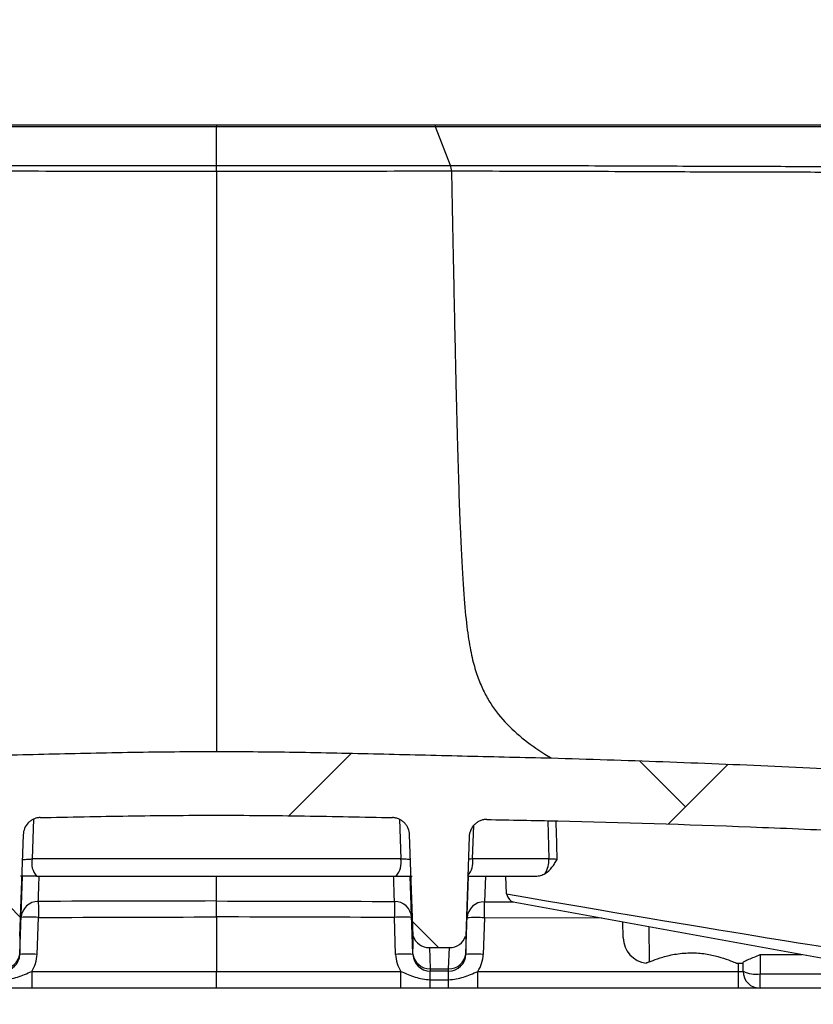
# Model space of a CAD drawing. Units: millimetres. Extents: x 0 to 297, y 0 to 210.
# Drawn here: x 257 to 266, y 137 to 148 of the extents above; entities that cross this region are included whole.
import ezdxf

# ---------------------------------------------------------------- set-up
doc = ezdxf.new("R2010")
doc.units = ezdxf.units.MM
doc.linetypes.add('SLD-Solid', pattern=[0])
doc.layers.add('DEFAULT', color=179, linetype='SLD-Solid')
doc.styles.add('SLDTEXTSTYLE2', font='GOTHIC.TTF', dxfattribs={"width": 0.913})
doc.dimstyles.new('SLDDIMSTYLE4', dxfattribs={"dimtxt": 3.5, "dimasz": 3.302, "dimexe": 0, "dimexo": 0.0625, "dimgap": 0.875, "dimtad": 1, "dimdec": 0, "dimlfac": 10, "dimrnd": 1e-09, "dimzin": 12, "dimdsep": 46, "dimtxsty": 'SLDTEXTSTYLE2', "dimsah": 1, "dimcen": 0.09, "dimadec": 0, "dimazin": 3, "dimtfac": 1, "dimtdec": 0, "dimtmove": 0, "dimatfit": 0, "dimfxl": 0, "dimfrac": 2, "dimtolj": 1, "dimtzin": 12, "dimarcsym": 0})

# ---------------------------------------------------------------- blocks, each defined once
blk = doc.blocks.new('_D_13')
at = {"layer": 'DEFAULT'}
for p, q in [((248.438, 136.296), (248.438, 119.815)), ((249.538, 136.296), (249.538, 119.815)), ((248.438, 120.815), (242.088, 120.815)), ((248.438, 120.815), (249.538, 120.815)), ((249.538, 120.815), (264.713, 120.815))]:
    blk.add_line(p, q, dxfattribs=at)
for points in [[(248.438, 120.815), (245.136, 121.323), (245.136, 120.307)], [(249.538, 120.815), (252.84, 120.307), (252.84, 121.323)]]:
    blk.add_solid(points, dxfattribs=at)
at = {"layer": 'DEFAULT', "char_height": 3.5, "attachment_point": 1, "style": 'SLDTEXTSTYLE2'}
for s, insert in [('%%c', (254.262, 125.286)), ('11', (259.541, 125.339))]:
    blk.add_mtext(s, dxfattribs=dict(at, insert=insert))
blk = doc.blocks.new('_D_14')
at = {"layer": 'DEFAULT'}
for p, q in [((247.938, 139.096), (247.938, 153.921)), ((250.038, 139.096), (250.038, 153.921)), ((247.938, 152.921), (241.588, 152.921)), ((247.938, 152.921), (250.038, 152.921)), ((250.038, 152.921), (264.713, 152.921))]:
    blk.add_line(p, q, dxfattribs=at)
for points in [[(247.938, 152.921), (244.636, 153.429), (244.636, 152.413)], [(250.038, 152.921), (253.34, 152.413), (253.34, 153.429)]]:
    blk.add_solid(points, dxfattribs=at)
at = {"layer": 'DEFAULT', "char_height": 3.5, "attachment_point": 1, "style": 'SLDTEXTSTYLE2'}
for s, insert in [('%%c', (254.262, 157.392)), ('21', (259.541, 157.445))]:
    blk.add_mtext(s, dxfattribs=dict(at, insert=insert))

msp = doc.modelspace()

# ---------------------------------------------------------------- hatches: boundary and pattern name
at = {"layer": 'DEFAULT', "linetype": 'SLD-Solid', "lineweight": 18}
h = msp.add_hatch(dxfattribs=at)
h.set_pattern_fill('ANSI38', color=256, angle=3e-322, style=0)
edge = h.paths.add_edge_path(flags=0)
edge.add_spline(control_points=[(262.416, 138.85), (262.416, 138.867), (262.419, 138.883), (262.423, 138.9), (262.429, 138.922), (262.439, 138.943), (262.452, 138.962), (262.464, 138.98), (262.48, 138.997), (262.498, 139.01), (262.515, 139.023), (262.534, 139.034), (262.555, 139.041), (262.576, 139.048), (262.598, 139.051), (262.62, 139.05)], knot_values=[0, 0, 0, 0, 0.000505, 0.000505, 0.000505, 0.001197, 0.001197, 0.001197, 0.001864, 0.001864, 0.001864, 0.002519, 0.002519, 0.002519, 0.003175, 0.003175, 0.003175, 0.003175], weights=[1, 1, 1, 1, 1, 1, 1, 1, 1, 1, 1, 1, 1, 1, 1, 1], degree=3, periodic=0)
edge.add_spline(control_points=[(262.62, 139.05), (262.894, 139.045), (263.168, 139.04), (263.442, 139.034)], knot_values=[0.010447, 0.010447, 0.010447, 0.010447, 0.018674, 0.018674, 0.018674, 0.018674], weights=[1, 1, 1, 1], degree=3, periodic=0)
edge.add_spline(control_points=[(263.442, 139.034), (263.881, 139.024), (264.319, 139.012), (264.758, 138.998), (265.208, 138.983), (265.658, 138.966), (266.108, 138.947), (266.558, 138.929), (267.008, 138.907), (267.458, 138.881), (267.606, 138.873), (267.755, 138.864), (267.903, 138.854)], knot_values=[0.00035, 0.00035, 0.00035, 0.00035, 0.013509, 0.013509, 0.013509, 0.027019, 0.027019, 0.027019, 0.040537, 0.040537, 0.040537, 0.044999, 0.044999, 0.044999, 0.044999], weights=[1, 1, 1, 1, 1, 1, 1, 1, 1, 1, 1, 1, 1], degree=3, periodic=0)
edge.add_spline(control_points=[(267.903, 138.854), (267.91, 138.854), (267.918, 138.853), (267.925, 138.851), (267.947, 138.848), (267.969, 138.84), (267.988, 138.829), (268.008, 138.817), (268.026, 138.802), (268.041, 138.785), (268.056, 138.768), (268.068, 138.748), (268.076, 138.726), (268.085, 138.705), (268.089, 138.682), (268.09, 138.659)], knot_values=[0, 0, 0, 0, 0.000218, 0.000218, 0.000218, 0.000899, 0.000899, 0.000899, 0.001591, 0.001591, 0.001591, 0.002289, 0.002289, 0.002289, 0.002986, 0.002986, 0.002986, 0.002986], weights=[1, 1, 1, 1, 1, 1, 1, 1, 1, 1, 1, 1, 1, 1, 1, 1], degree=3, periodic=0)
edge.add_line((268.09, 138.659), (268.131, 137.489))
edge.add_arc((268.331, 137.496), 0.2, 182, 270)
edge.add_line((268.331, 137.296), (269.438, 137.296))
edge.add_line((269.438, 137.296), (269.438, 138.096))
edge.add_line((269.438, 138.096), (268.938, 138.096))
edge.add_line((268.938, 138.096), (268.938, 138.967))
edge.add_spline(control_points=[(268.938, 138.967), (268.938, 138.978), (268.936, 138.989), (268.932, 139), (268.93, 139.007), (268.926, 139.014), (268.922, 139.02)], knot_values=[0, 0, 0, 0, 0.000336, 0.000336, 0.000336, 0.000562, 0.000562, 0.000562, 0.000562], weights=[1, 1, 1, 1, 1, 1, 1], degree=3, periodic=0)
edge.add_spline(control_points=[(268.922, 139.02), (268.873, 139.098), (268.823, 139.175), (268.772, 139.251), (268.721, 139.327), (268.669, 139.403), (268.615, 139.477)], knot_values=[0.0001, 0.0001, 0.0001, 0.0001, 0.002857, 0.002857, 0.002857, 0.005604, 0.005604, 0.005604, 0.005604], weights=[1, 1, 1, 1, 1, 1, 1], degree=3, periodic=0)
edge.add_spline(control_points=[(268.615, 139.477), (268.608, 139.487), (268.599, 139.496), (268.588, 139.503), (268.579, 139.509), (268.568, 139.513), (268.557, 139.516), (268.552, 139.517), (268.547, 139.518), (268.542, 139.518)], knot_values=[0, 0, 0, 0, 0.000372, 0.000372, 0.000372, 0.00071, 0.00071, 0.00071, 0.000859, 0.000859, 0.000859, 0.000859], weights=[1, 1, 1, 1, 1, 1, 1, 1, 1, 1], degree=3, periodic=0)
edge.add_spline(control_points=[(268.542, 139.518), (268.246, 139.542), (267.95, 139.562), (267.654, 139.581), (266.94, 139.625), (266.225, 139.658), (265.51, 139.688), (264.796, 139.718), (264.081, 139.744), (263.366, 139.763)], knot_values=[0.057393, 0.057393, 0.057393, 0.057393, 0.066296, 0.066296, 0.066296, 0.087745, 0.087745, 0.087745, 0.109195, 0.109195, 0.109195, 0.109195], weights=[1, 1, 1, 1, 1, 1, 1, 1, 1, 1], degree=3, periodic=0)
edge.add_spline(control_points=[(263.366, 139.763), (262.925, 139.774), (262.485, 139.784), (262.044, 139.794), (261.192, 139.815), (260.34, 139.838), (259.488, 139.838)], knot_values=[0, 0, 0, 0, 0.013223, 0.013223, 0.013223, 0.03879, 0.03879, 0.03879, 0.03879], weights=[1, 1, 1, 1, 1, 1, 1], degree=3, periodic=0)
edge.add_spline(control_points=[(259.488, 139.838), (259.269, 139.838), (259.051, 139.837), (258.832, 139.834), (257.973, 139.824), (257.113, 139.799), (256.254, 139.778), (256.039, 139.773), (255.824, 139.768), (255.61, 139.763)], knot_values=[0.000227, 0.000227, 0.000227, 0.000227, 0.00678, 0.00678, 0.00678, 0.03257, 0.03257, 0.03257, 0.039017, 0.039017, 0.039017, 0.039017], weights=[1, 1, 1, 1, 1, 1, 1, 1, 1, 1], degree=3, periodic=0)
edge.add_spline(control_points=[(255.61, 139.763), (254.863, 139.743), (254.116, 139.715), (253.369, 139.684), (252.623, 139.652), (251.877, 139.617), (251.132, 139.568), (250.899, 139.553), (250.666, 139.537), (250.433, 139.518)], knot_values=[0, 0, 0, 0, 0.022416, 0.022416, 0.022416, 0.044824, 0.044824, 0.044824, 0.051824, 0.051824, 0.051824, 0.051824], weights=[1, 1, 1, 1, 1, 1, 1, 1, 1, 1], degree=3, periodic=0)
edge.add_spline(control_points=[(250.433, 139.518), (250.421, 139.517), (250.409, 139.514), (250.398, 139.509), (250.388, 139.504), (250.379, 139.497), (250.371, 139.489), (250.367, 139.486), (250.364, 139.481), (250.36, 139.477)], knot_values=[0, 0, 0, 0, 0.000365, 0.000365, 0.000365, 0.000697, 0.000697, 0.000697, 0.000859, 0.000859, 0.000859, 0.000859], weights=[1, 1, 1, 1, 1, 1, 1, 1, 1, 1], degree=3, periodic=0)
edge.add_spline(control_points=[(250.36, 139.477), (250.307, 139.403), (250.254, 139.327), (250.203, 139.251), (250.152, 139.175), (250.102, 139.098), (250.053, 139.02)], knot_values=[0.000107, 0.000107, 0.000107, 0.000107, 0.002856, 0.002856, 0.002856, 0.00561, 0.00561, 0.00561, 0.00561], weights=[1, 1, 1, 1, 1, 1, 1], degree=3, periodic=0)
edge.add_spline(control_points=[(250.053, 139.02), (250.047, 139.011), (250.043, 139), (250.04, 138.989), (250.039, 138.982), (250.038, 138.974), (250.038, 138.967)], knot_values=[0, 0, 0, 0, 0.000336, 0.000336, 0.000336, 0.000562, 0.000562, 0.000562, 0.000562], weights=[1, 1, 1, 1, 1, 1, 1], degree=3, periodic=0)
edge.add_line((250.038, 138.967), (250.038, 138.096))
edge.add_line((250.038, 138.096), (249.538, 138.096))
edge.add_line((249.538, 138.096), (249.538, 137.296))
edge.add_line((249.538, 137.296), (250.645, 137.296))
edge.add_arc((250.645, 137.496), 0.2, 270, 358)
edge.add_line((250.844, 137.489), (250.885, 138.659))
edge.add_spline(control_points=[(250.885, 138.659), (250.886, 138.668), (250.887, 138.677), (250.888, 138.686), (250.892, 138.708), (250.899, 138.73), (250.91, 138.75), (250.921, 138.77), (250.935, 138.788), (250.952, 138.803), (250.968, 138.818), (250.987, 138.83), (251.008, 138.839), (251.028, 138.847), (251.05, 138.853), (251.072, 138.854)], knot_values=[0, 0, 0, 0, 0.000271, 0.000271, 0.000271, 0.000958, 0.000958, 0.000958, 0.001635, 0.001635, 0.001635, 0.002308, 0.002308, 0.002308, 0.002982, 0.002982, 0.002982, 0.002982], weights=[1, 1, 1, 1, 1, 1, 1, 1, 1, 1, 1, 1, 1, 1, 1, 1], degree=3, periodic=0)
edge.add_spline(control_points=[(251.072, 138.854), (251.22, 138.864), (251.368, 138.873), (251.516, 138.881), (251.965, 138.907), (252.415, 138.928), (252.865, 138.947), (253.315, 138.966), (253.765, 138.983), (254.216, 138.998), (254.655, 139.012), (255.094, 139.024), (255.533, 139.034)], knot_values=[0.009061, 0.009061, 0.009061, 0.009061, 0.013504, 0.013504, 0.013504, 0.027007, 0.027007, 0.027007, 0.040532, 0.040532, 0.040532, 0.053707, 0.053707, 0.053707, 0.053707], weights=[1, 1, 1, 1, 1, 1, 1, 1, 1, 1, 1, 1, 1], degree=3, periodic=0)
edge.add_spline(control_points=[(255.533, 139.034), (255.808, 139.04), (256.082, 139.045), (256.356, 139.05)], knot_values=[0.000117, 0.000117, 0.000117, 0.000117, 0.008344, 0.008344, 0.008344, 0.008344], weights=[1, 1, 1, 1], degree=3, periodic=0)
edge.add_spline(control_points=[(256.356, 139.05), (256.367, 139.051), (256.378, 139.05), (256.389, 139.048), (256.412, 139.045), (256.434, 139.037), (256.453, 139.026), (256.474, 139.015), (256.493, 139), (256.508, 138.982), (256.524, 138.964), (256.537, 138.943), (256.545, 138.92), (256.554, 138.898), (256.559, 138.874), (256.56, 138.85)], knot_values=[0, 0, 0, 0, 0.000334, 0.000334, 0.000334, 0.00102, 0.00102, 0.00102, 0.001735, 0.001735, 0.001735, 0.002463, 0.002463, 0.002463, 0.003191, 0.003191, 0.003191, 0.003191], weights=[1, 1, 1, 1, 1, 1, 1, 1, 1, 1, 1, 1, 1, 1, 1, 1], degree=3, periodic=0)
edge.add_line((256.56, 138.85), (256.6, 137.701))
edge.add_ellipse((256.788, 137.769), major_axis=(0.007, -0.202), ratio=0.987426, start_angle=287.6944, end_angle=358.0251)
edge.add_line((256.788, 137.567), (257.021, 137.567))
edge.add_ellipse((257.021, 137.769), major_axis=(0.007, 0.202), ratio=0.987426, start_angle=181.9749, end_angle=252.3056)
edge.add_line((257.209, 137.701), (257.25, 138.872))
edge.add_spline(control_points=[(257.25, 138.872), (257.251, 138.886), (257.253, 138.9), (257.256, 138.914), (257.261, 138.936), (257.27, 138.958), (257.282, 138.978), (257.294, 138.997), (257.309, 139.014), (257.326, 139.028), (257.343, 139.042), (257.362, 139.053), (257.382, 139.061), (257.403, 139.068), (257.425, 139.073), (257.446, 139.073)], knot_values=[0, 0, 0, 0, 0.000427, 0.000427, 0.000427, 0.001125, 0.001125, 0.001125, 0.001795, 0.001795, 0.001795, 0.002452, 0.002452, 0.002452, 0.003109, 0.003109, 0.003109, 0.003109], weights=[1, 1, 1, 1, 1, 1, 1, 1, 1, 1, 1, 1, 1, 1, 1, 1], degree=3, periodic=0)
edge.add_spline(control_points=[(257.446, 139.073), (258.127, 139.087), (258.807, 139.1), (259.488, 139.1)], knot_values=[0.007202, 0.007202, 0.007202, 0.007202, 0.027618, 0.027618, 0.027618, 0.027618], weights=[1, 1, 1, 1], degree=3, periodic=0)
edge.add_spline(control_points=[(259.488, 139.1), (260.168, 139.1), (260.849, 139.087), (261.529, 139.073)], knot_values=[0.000165, 0.000165, 0.000165, 0.000165, 0.020581, 0.020581, 0.020581, 0.020581], weights=[1, 1, 1, 1], degree=3, periodic=0)
edge.add_spline(control_points=[(261.529, 139.073), (261.537, 139.073), (261.546, 139.072), (261.554, 139.071), (261.576, 139.068), (261.598, 139.06), (261.618, 139.049), (261.639, 139.038), (261.658, 139.022), (261.673, 139.005), (261.689, 138.986), (261.702, 138.965), (261.711, 138.943), (261.719, 138.92), (261.724, 138.896), (261.725, 138.872)], knot_values=[0, 0, 0, 0, 0.000248, 0.000248, 0.000248, 0.000936, 0.000936, 0.000936, 0.001655, 0.001655, 0.001655, 0.00239, 0.00239, 0.00239, 0.003125, 0.003125, 0.003125, 0.003125], weights=[1, 1, 1, 1, 1, 1, 1, 1, 1, 1, 1, 1, 1, 1, 1, 1], degree=3, periodic=0)
edge.add_line((261.725, 138.872), (261.766, 137.701))
edge.add_ellipse((261.954, 137.769), major_axis=(-0.007, 0.202), ratio=0.987426, start_angle=107.6944, end_angle=178.0251)
edge.add_line((261.955, 137.567), (262.187, 137.567))
edge.add_ellipse((262.187, 137.769), major_axis=(-0.007, -0.202), ratio=0.987426, start_angle=1.9749, end_angle=72.3056)
edge.add_line((262.376, 137.701), (262.416, 138.85))

# ---------------------------------------------------------------- linework, layer by layer
at = {"color": 7, "linetype": 'SLD-Solid', "lineweight": 25}
for p, q in [((259.488, 146.623), (259.488, 147.072)), ((262.199, 146.625), (262.026, 147.072)), ((259.488, 146.555), (259.488, 146.623)), ((262.211, 146.557), (262.211, 146.557)), ((257.25, 138.872), (257.209, 137.701)), ((261.766, 137.701), (261.725, 138.872)), ((262.416, 138.85), (262.376, 137.701)), ((261.623, 138.594), (257.352, 138.594)), ((263.34, 138.594), (262.456, 138.594)), ((257.212, 137.496), (257.243, 138.396)), ((257.404, 138.396), (261.572, 138.396)), ((261.764, 137.496), (261.732, 138.396)), ((262.378, 137.496), (262.409, 138.396)), ((262.409, 138.396), (263.186, 138.396)), ((262.848, 138.19), (262.839, 138.396)), ((262.924, 138.096), (267.179, 137.322)), ((257.411, 137.489), (257.426, 137.916)), ((259.488, 137.922), (259.488, 137.289)), ((261.564, 137.489), (261.549, 137.916)), ((262.592, 137.912), (262.577, 137.489)), ((264.2, 137.68), (264.197, 137.865)), ((261.955, 137.567), (262.187, 137.567)), ((257.211, 137.489), (257.212, 137.496)), ((261.764, 137.489), (261.764, 137.496)), ((262.378, 137.496), (262.378, 137.489)), ((265.588, 137.296), (265.588, 137.394)), ((265.788, 137.487), (265.788, 137.262)), ((257.349, 137.289), (259.488, 137.289)), ((259.488, 137.289), (261.626, 137.289)), ((261.963, 137.321), (262.178, 137.321)), ((261.963, 137.321), (261.964, 137.296)), ((262.178, 137.296), (261.964, 137.296)), ((262.178, 137.296), (262.178, 137.321)), ((262.516, 137.289), (265.532, 137.289)), ((265.508, 137.386), (265.588, 137.386)), ((261.964, 137.196), (262.178, 137.196)), ((265.788, 137.262), (267.482, 137.262)), ((265.788, 137.096), (265.788, 137.262)), ((259.488, 137.096), (257.349, 137.096)), ((261.626, 137.096), (259.488, 137.096)), ((262.178, 137.096), (261.964, 137.096)), ((265.533, 137.096), (262.516, 137.096)), ((265.77, 137.096), (265.533, 137.096)), ((267.482, 137.096), (265.788, 137.096))]:
    msp.add_line(p, q, dxfattribs=at)
at = {"color": 8, "linetype": 'SLD-Solid', "lineweight": 25}
for p, q in [((257.368, 139.053), (257.352, 138.594)), ((261.607, 139.053), (261.623, 138.594)), ((263.328, 139.036), (263.34, 138.594)), ((262.456, 138.594), (262.469, 138.98)), ((259.488, 138.107), (259.488, 138.396)), ((262.604, 138.396), (262.593, 138.098)), ((262.593, 138.098), (262.928, 138.097)), ((263.954, 137.909), (262.592, 137.912)), ((264.495, 137.81), (264.5, 137.401)), ((261.955, 137.567), (261.963, 137.321)), ((262.178, 137.321), (262.187, 137.567)), ((265.788, 137.487), (266.268, 137.487)), ((265.532, 137.386), (265.532, 137.289)), ((265.532, 137.289), (265.589, 137.289))]:
    msp.add_line(p, q, dxfattribs=at)
at = {"color": 7, "linetype": 'SLD-Solid', "lineweight": 25, "flags": 128}
for points in [[(259.488, 147.096), (259.488, 147.096), (259.488, 147.095), (259.488, 147.093), (259.488, 147.09), (259.488, 147.087), (259.488, 147.083), (259.488, 147.078), (259.488, 147.072)], [(257.425, 138.102), (257.425, 138.092), (257.425, 138.076), (257.426, 138.057), (257.426, 138.033), (257.426, 138.007), (257.426, 137.978), (257.426, 137.948), (257.426, 137.916)], [(261.55, 138.102), (261.55, 138.092), (261.55, 138.076), (261.55, 138.057), (261.55, 138.033), (261.55, 138.007), (261.55, 137.978), (261.549, 137.948), (261.549, 137.916)], [(262.592, 137.912), (262.592, 137.944), (262.592, 137.974), (262.593, 138.003), (262.593, 138.029), (262.593, 138.053), (262.593, 138.072), (262.593, 138.087), (262.593, 138.098)], [(257.349, 137.289), (257.349, 137.251), (257.349, 137.214), (257.349, 137.181), (257.349, 137.152), (257.349, 137.128), (257.349, 137.11), (257.349, 137.099), (257.349, 137.096)], [(259.488, 137.096), (259.488, 137.099), (259.488, 137.11), (259.488, 137.128), (259.488, 137.152), (259.488, 137.181), (259.488, 137.214), (259.488, 137.251), (259.488, 137.289)], [(261.626, 137.096), (261.626, 137.099), (261.626, 137.11), (261.626, 137.128), (261.626, 137.152), (261.626, 137.181), (261.626, 137.214), (261.626, 137.251), (261.626, 137.289)], [(261.964, 137.196), (261.964, 137.217), (261.964, 137.237), (261.964, 137.254), (261.964, 137.269), (261.964, 137.28), (261.964, 137.289), (261.964, 137.294), (261.964, 137.296)], [(262.178, 137.196), (262.178, 137.217), (262.178, 137.237), (262.178, 137.254), (262.178, 137.269), (262.178, 137.28), (262.178, 137.289), (262.178, 137.294), (262.178, 137.296)], [(262.516, 137.096), (262.516, 137.099), (262.516, 137.11), (262.516, 137.128), (262.516, 137.152), (262.516, 137.181), (262.516, 137.214), (262.516, 137.251), (262.516, 137.289)], [(261.964, 137.096), (261.964, 137.097), (261.964, 137.102), (261.964, 137.111), (261.964, 137.122), (261.964, 137.137), (261.964, 137.154), (261.964, 137.174), (261.964, 137.196)], [(262.178, 137.096), (262.178, 137.097), (262.178, 137.102), (262.178, 137.111), (262.178, 137.122), (262.178, 137.137), (262.178, 137.154), (262.178, 137.174), (262.178, 137.196)]]:
    msp.add_lwpolyline(points, dxfattribs=at)
at = {"color": 7, "linetype": 'SLD-Solid', "lineweight": 25}
for centre, radius, start, end in [((261.997, 146.556), 0.214, 0.2673, 18.8483), ((257.583, 138.548), 0.235, 168.7533, 220.3385), ((261.392, 138.548), 0.235, 319.6615, 11.2467), ((263.042, 138.582), 0.298, 328.6213, 2.3338), ((257.422, 137.906), 0.196, 89.0901, 176.9915), ((261.553, 137.906), 0.196, 3.0085, 90.9099), ((262.588, 137.902), 0.196, 88.6843, 177.0187), ((257.326, 136.483), 1.437, 86.0129, 93.9871), ((261.649, 136.483), 1.437, 86.0129, 93.9871), ((262.492, 136.478), 1.437, 86.0129, 93.9871), ((264.5, 137.686), 0.3, 181, 263.773), ((257.011, 137.496), 0.2, 270, 358), ((257.013, 137.52), 0.199, 269.6383, 352.7665), ((257.311, 136.055), 1.437, 86.0129, 93.9871), ((257.011, 137.503), 0.4, 327.6629, 358), ((261.664, 136.055), 1.437, 86.0129, 93.9871), ((261.964, 137.503), 0.4, 182, 212.3371), ((261.964, 137.496), 0.2, 182, 270), ((261.962, 137.52), 0.199, 187.2335, 270.3617), ((262.18, 137.52), 0.199, 269.6383, 352.7665), ((262.178, 137.496), 0.2, 270, 358), ((262.477, 136.055), 1.437, 86.0129, 93.9871), ((262.178, 137.503), 0.4, 327.6629, 358), ((265.739, 137.589), 0.33, 242.6995, 278.4724), ((265.788, 137.296), 0.2, 180, 270)]:
    msp.add_arc(centre, radius, start, end, dxfattribs=at)
at = {"color": 8, "linetype": 'SLD-Solid', "lineweight": 25}
msp.add_arc((262.217, 138.558), 0.242, 319.3565, 8.5198, dxfattribs=at)
msp.add_ellipse((258.594, 62.332), major_axis=(-3.776, 221.535), ratio=0.029512, start_param=5.063292, end_param=5.065437, dxfattribs=at)
at = {"color": 7, "linetype": 'SLD-Solid', "lineweight": 25}
for centre, major_axis, ratio, start_param, end_param in [((235.861, 143.229), (31.368, -5.738), 0.006225, 5.749516, 6.19985), ((262.926, 138.299), (-0.008, 0.204), 0.473419, 2.121204, 3.036006), ((257.212, 143.229), (0, 5.741), 0.001229, 2.868032, 3.092275), ((261.764, 143.229), (0, 5.741), 0.001229, 3.190911, 3.415154), ((261.954, 137.769), (-0.007, 0.202), 0.987426, 1.879623, 3.107125), ((262.187, 137.769), (-0.007, -0.202), 0.987426, 0.034468, 1.26197), ((262.378, 143.229), (0, 5.741), 0.001229, 2.868032, 3.092275)]:
    msp.add_ellipse(centre, major_axis=major_axis, ratio=ratio, start_param=start_param, end_param=end_param, dxfattribs=at)
for points, knots in [([(256.97, 147.096), (257.072, 147.096), (257.175, 147.096), (257.38, 147.096), (257.483, 147.096), (257.794, 147.096), (258.002, 147.096), (258.422, 147.096), (258.634, 147.096), (259.059, 147.096), (259.273, 147.096), (259.488, 147.096)], [0, 0, 0, 0, 0.125, 0.125, 0.25, 0.25, 0.5, 0.5, 0.75, 0.75, 1, 1, 1, 1]), ([(259.488, 147.096), (259.701, 147.096), (259.915, 147.096), (260.339, 147.096), (260.551, 147.096), (260.973, 147.096), (261.184, 147.096), (261.598, 147.096), (261.803, 147.096), (262.005, 147.096)], [0, 0, 0, 0, 0.25, 0.25, 0.5, 0.5, 0.75, 0.75, 1, 1, 1, 1]), ([(262.005, 147.096), (262.403, 147.096), (262.787, 147.096), (263.343, 147.096), (263.525, 147.096), (263.878, 147.096), (264.05, 147.096), (264.549, 147.096), (264.862, 147.096), (265.3, 147.096), (265.441, 147.096), (265.712, 147.096), (265.841, 147.096), (266.204, 147.096), (266.418, 147.096), (266.693, 147.096), (266.777, 147.096), (266.892, 147.096), (266.928, 147.096), (266.996, 147.096), (267.027, 147.096), (267.115, 147.096), (267.165, 147.096), (267.246, 147.096), (267.279, 147.096), (267.355, 147.096), (267.378, 147.096), (267.389, 147.096)], [0, 0, 0, 0, 0.125, 0.125, 0.1875, 0.1875, 0.25, 0.25, 0.375, 0.375, 0.4375, 0.4375, 0.5, 0.5, 0.625, 0.625, 0.6875, 0.6875, 0.71875, 0.71875, 0.75, 0.75, 0.8125, 0.8125, 0.875, 0.875, 1, 1, 1, 1]), ([(259.488, 147.072), (259.272, 147.072), (259.057, 147.072), (258.629, 147.072), (258.416, 147.072), (257.99, 147.072), (257.778, 147.072), (257.359, 147.072), (257.153, 147.072), (256.949, 147.072)], [0, 0, 0, 0, 0.25, 0.25, 0.5, 0.5, 0.75, 0.75, 1, 1, 1, 1]), ([(262.026, 147.072), (261.823, 147.072), (261.617, 147.072), (261.199, 147.072), (260.987, 147.072), (260.561, 147.072), (260.347, 147.072), (259.918, 147.072), (259.703, 147.072), (259.488, 147.072)], [0, 0, 0, 0, 0.25, 0.25, 0.5, 0.5, 0.75, 0.75, 1, 1, 1, 1]), ([(267.455, 147.072), (267.443, 147.072), (267.42, 147.072), (267.343, 147.072), (267.31, 147.072), (267.228, 147.072), (267.178, 147.072), (267.089, 147.072), (267.057, 147.072), (266.989, 147.072), (266.953, 147.072), (266.837, 147.072), (266.752, 147.072), (266.475, 147.072), (266.26, 147.072), (265.894, 147.072), (265.765, 147.072), (265.492, 147.072), (265.35, 147.072), (264.908, 147.072), (264.593, 147.072), (264.09, 147.072), (263.917, 147.072), (263.562, 147.072), (263.378, 147.072), (263.004, 147.072), (262.813, 147.072), (262.425, 147.072), (262.227, 147.072), (262.026, 147.072)], [0, 0, 0, 0, 0.125, 0.125, 0.1875, 0.1875, 0.25, 0.25, 0.28125, 0.28125, 0.3125, 0.3125, 0.375, 0.375, 0.5, 0.5, 0.5625, 0.5625, 0.625, 0.625, 0.75, 0.75, 0.8125, 0.8125, 0.875, 0.875, 0.9375, 0.9375, 1, 1, 1, 1]), ([(259.488, 146.555), (259.256, 146.555), (259.026, 146.555), (258.565, 146.555), (258.336, 146.556), (257.878, 146.556), (257.652, 146.556), (257.316, 146.557), (257.205, 146.557), (257.039, 146.557), (256.984, 146.557), (256.874, 146.557), (256.819, 146.557), (256.765, 146.557)], [0, 0, 0, 0, 0.25, 0.25, 0.5, 0.5, 0.75, 0.75, 0.875, 0.875, 0.9375, 0.9375, 1, 1, 1, 1]), ([(256.776, 146.625), (256.885, 146.625), (256.995, 146.625), (257.215, 146.625), (257.325, 146.625), (257.66, 146.625), (257.885, 146.624), (258.341, 146.624), (258.569, 146.624), (259.028, 146.623), (259.257, 146.623), (259.488, 146.623)], [0, 0, 0, 0, 0.125, 0.125, 0.25, 0.25, 0.5, 0.5, 0.75, 0.75, 1, 1, 1, 1]), ([(259.488, 146.623), (259.718, 146.623), (259.948, 146.623), (260.406, 146.624), (260.635, 146.624), (261.09, 146.624), (261.316, 146.625), (261.65, 146.625), (261.761, 146.625), (261.981, 146.625), (262.09, 146.625), (262.199, 146.625)], [0, 0, 0, 0, 0.25, 0.25, 0.5, 0.5, 0.75, 0.75, 0.875, 0.875, 1, 1, 1, 1]), ([(262.211, 146.557), (262.183, 146.557), (262.156, 146.557), (262.101, 146.557), (262.074, 146.557), (261.991, 146.557), (261.936, 146.557), (261.77, 146.557), (261.659, 146.557), (261.324, 146.556), (261.097, 146.556), (260.64, 146.556), (260.41, 146.555), (259.95, 146.555), (259.719, 146.555), (259.488, 146.555)], [0, 0, 0, 0, 0.03125, 0.03125, 0.0625, 0.0625, 0.125, 0.125, 0.25, 0.25, 0.5, 0.5, 0.75, 0.75, 1, 1, 1, 1]), ([(259.488, 146.555), (259.488, 145.927), (259.488, 145.3), (259.488, 144.359), (259.488, 144.045), (259.488, 143.418), (259.488, 143.104), (259.488, 142.634), (259.488, 142.477), (259.488, 142.164), (259.488, 142.008), (259.488, 141.774), (259.488, 141.696), (259.488, 141.54), (259.488, 141.463), (259.488, 141.308), (259.488, 141.232), (259.488, 141.081), (259.488, 141.006), (259.488, 140.896), (259.488, 140.859), (259.488, 140.788), (259.488, 140.754), (259.488, 140.653), (259.488, 140.589), (259.488, 140.501), (259.488, 140.472), (259.488, 140.417), (259.488, 140.391), (259.488, 140.315), (259.488, 140.27), (259.488, 140.185), (259.488, 140.146), (259.488, 140.073), (259.488, 140.039), (259.488, 139.944), (259.488, 139.889), (259.488, 139.838)], [0, 0, 0, 0, 0.25, 0.25, 0.375, 0.375, 0.5, 0.5, 0.5625, 0.5625, 0.625, 0.625, 0.65625, 0.65625, 0.6875, 0.6875, 0.71875, 0.71875, 0.75, 0.75, 0.765625, 0.765625, 0.78125, 0.78125, 0.8125, 0.8125, 0.828125, 0.828125, 0.84375, 0.84375, 0.875, 0.875, 0.90625, 0.90625, 0.9375, 0.9375, 1, 1, 1, 1]), ([(262.199, 146.625), (262.199, 146.625), (262.199, 146.625), (262.199, 146.625), (262.199, 146.625), (262.199, 146.625), (262.199, 146.625)], [0, 0, 0, 0, 0.000000029025, 0.000000029025, 0.000000029025, 0.000003089696, 0.000003089696, 0.000003089696, 0.000003089696]), ([(262.199, 146.625), (262.413, 146.625), (262.623, 146.625), (262.932, 146.624), (263.035, 146.624), (263.237, 146.624), (263.337, 146.624), (263.83, 146.622), (264.205, 146.621), (264.739, 146.619), (264.913, 146.618), (265.166, 146.617), (265.249, 146.617), (265.413, 146.616), (265.494, 146.616), (265.888, 146.615), (266.178, 146.614), (266.703, 146.614), (266.934, 146.615), (267.23, 146.615), (267.321, 146.615), (267.444, 146.616), (267.483, 146.616), (267.556, 146.616), (267.59, 146.616), (267.684, 146.616), (267.737, 146.616), (267.825, 146.616), (267.861, 146.616), (267.916, 146.616), (267.936, 146.616), (267.958, 146.616), (267.965, 146.616), (267.972, 146.616), (267.974, 146.617), (267.977, 146.617), (267.978, 146.617), (267.98, 146.617), (267.981, 146.617), (267.981, 146.617)], [0, 0, 0, 0, 0.0625, 0.0625, 0.09375, 0.09375, 0.125, 0.125, 0.25, 0.25, 0.3125, 0.3125, 0.34375, 0.34375, 0.375, 0.375, 0.5, 0.5, 0.625, 0.625, 0.6875, 0.6875, 0.71875, 0.71875, 0.75, 0.75, 0.8125, 0.8125, 0.875, 0.875, 0.9375, 0.9375, 0.96875, 0.96875, 0.984375, 0.984375, 0.992188, 0.992188, 1, 1, 1, 1]), ([(268.016, 146.548), (268.004, 146.547), (267.978, 146.547), (267.894, 146.547), (267.859, 146.547), (267.77, 146.547), (267.717, 146.547), (267.622, 146.547), (267.588, 146.547), (267.515, 146.547), (267.476, 146.546), (267.352, 146.546), (267.261, 146.546), (266.963, 146.545), (266.731, 146.545), (266.205, 146.545), (265.914, 146.546), (265.518, 146.547), (265.437, 146.547), (265.272, 146.548), (265.189, 146.548), (264.935, 146.549), (264.761, 146.55), (264.224, 146.552), (263.847, 146.554), (263.353, 146.555), (263.252, 146.556), (263.05, 146.556), (262.947, 146.556), (262.636, 146.557), (262.425, 146.557), (262.211, 146.557)], [0, 0, 0, 0, 0.125, 0.125, 0.1875, 0.1875, 0.25, 0.25, 0.28125, 0.28125, 0.3125, 0.3125, 0.375, 0.375, 0.5, 0.5, 0.625, 0.625, 0.65625, 0.65625, 0.6875, 0.6875, 0.75, 0.75, 0.875, 0.875, 0.90625, 0.90625, 0.9375, 0.9375, 1, 1, 1, 1]), ([(262.211, 146.557), (262.218, 146.174), (262.225, 145.827), (262.238, 145.192), (262.244, 144.905), (262.255, 144.38), (262.261, 144.143), (262.271, 143.709), (262.276, 143.513), (262.286, 143.156), (262.291, 142.994), (262.301, 142.7), (262.305, 142.566), (262.32, 142.201), (262.33, 142.004), (262.351, 141.669), (262.362, 141.531), (262.387, 141.294), (262.4, 141.194), (262.429, 141.019), (262.445, 140.943), (262.48, 140.806), (262.499, 140.745), (262.541, 140.632), (262.564, 140.58), (262.612, 140.482), (262.638, 140.437), (262.722, 140.306), (262.785, 140.227), (262.927, 140.08), (263.005, 140.012), (263.175, 139.883), (263.268, 139.822), (263.366, 139.763)], [0, 0, 0, 0, 0.03125, 0.03125, 0.0625, 0.0625, 0.09375, 0.09375, 0.125, 0.125, 0.15625, 0.15625, 0.1875, 0.1875, 0.25, 0.25, 0.3125, 0.3125, 0.375, 0.375, 0.4375, 0.4375, 0.5, 0.5, 0.5625, 0.5625, 0.625, 0.625, 0.75, 0.75, 0.875, 0.875, 1, 1, 1, 1]), ([(255.61, 139.763), (255.933, 139.771), (256.256, 139.778), (256.902, 139.794), (257.225, 139.802), (257.872, 139.817), (258.195, 139.825), (258.841, 139.835), (259.164, 139.838), (259.488, 139.838)], [0, 0, 0, 0, 0.25, 0.25, 0.5, 0.5, 0.75, 0.75, 1, 1, 1, 1]), ([(259.488, 139.838), (259.811, 139.838), (260.134, 139.835), (260.781, 139.825), (261.104, 139.817), (261.75, 139.802), (262.073, 139.794), (262.72, 139.778), (263.043, 139.771), (263.366, 139.763)], [0, 0, 0, 0, 0.25, 0.25, 0.5, 0.5, 0.75, 0.75, 1, 1, 1, 1]), ([(263.366, 139.763), (263.798, 139.751), (264.229, 139.737), (265.092, 139.705), (265.524, 139.688), (266.387, 139.65), (266.818, 139.629), (267.681, 139.58), (268.112, 139.552), (268.542, 139.518)], [0, 0, 0, 0, 0.25, 0.25, 0.5, 0.5, 0.75, 0.75, 1, 1, 1, 1]), ([(257.446, 139.073), (257.433, 139.073), (257.42, 139.071), (257.395, 139.066), (257.383, 139.061), (257.359, 139.051), (257.348, 139.044), (257.327, 139.03), (257.317, 139.021), (257.291, 138.993), (257.276, 138.971), (257.257, 138.923), (257.251, 138.898), (257.25, 138.872)], [0, 0, 0, 0, 0.125, 0.125, 0.25, 0.25, 0.375, 0.375, 0.5, 0.5, 0.75, 0.75, 1, 1, 1, 1]), ([(257.446, 139.073), (257.786, 139.08), (258.127, 139.087), (258.807, 139.097), (259.147, 139.1), (259.488, 139.1)], [0, 0, 0, 0, 0.5, 0.5, 1, 1, 1, 1]), ([(259.488, 139.1), (259.828, 139.1), (260.168, 139.097), (260.849, 139.087), (261.189, 139.08), (261.529, 139.073)], [0, 0, 0, 0, 0.5, 0.5, 1, 1, 1, 1]), ([(261.725, 138.872), (261.724, 138.898), (261.719, 138.923), (261.704, 138.959), (261.698, 138.97), (261.684, 138.992), (261.676, 139.002), (261.658, 139.021), (261.648, 139.029), (261.627, 139.044), (261.616, 139.051), (261.593, 139.061), (261.58, 139.065), (261.555, 139.071), (261.542, 139.073), (261.529, 139.073)], [0, 0, 0, 0, 0.25, 0.25, 0.375, 0.375, 0.5, 0.5, 0.625, 0.625, 0.75, 0.75, 0.875, 0.875, 1, 1, 1, 1]), ([(262.62, 139.05), (262.606, 139.051), (262.593, 139.05), (262.567, 139.045), (262.554, 139.041), (262.53, 139.031), (262.518, 139.025), (262.496, 139.01), (262.486, 139.001), (262.458, 138.973), (262.443, 138.951), (262.428, 138.915), (262.424, 138.902), (262.418, 138.876), (262.416, 138.863), (262.416, 138.85)], [0, 0, 0, 0, 0.125, 0.125, 0.25, 0.25, 0.375, 0.375, 0.5, 0.5, 0.75, 0.75, 0.875, 0.875, 1, 1, 1, 1]), ([(263.442, 139.034), (264.186, 139.017), (264.93, 138.994), (266.045, 138.951), (266.417, 138.935), (267.16, 138.899), (267.532, 138.878), (267.903, 138.854)], [0, 0, 0, 0, 0.5, 0.5, 0.75, 0.75, 1, 1, 1, 1]), ([(263.297, 138.426), (263.326, 138.445), (263.352, 138.469), (263.386, 138.512), (263.396, 138.527), (263.416, 138.557), (263.426, 138.573), (263.435, 138.589)], [0, 0, 0, 0, 0.5, 0.5, 0.75, 0.75, 1, 1, 1, 1]), ([(263.435, 138.589), (263.421, 138.589), (263.404, 138.59), (263.371, 138.592), (263.355, 138.593), (263.34, 138.594)], [0, 0, 0, 0, 0.5, 0.5, 1, 1, 1, 1]), ([(263.186, 138.396), (263.206, 138.396), (263.225, 138.398), (263.262, 138.408), (263.28, 138.416), (263.297, 138.426)], [0, 0, 0, 0, 0.5, 0.5, 1, 1, 1, 1]), ([(257.404, 138.396), (257.373, 138.396), (257.341, 138.396), (257.279, 138.396), (257.248, 138.396), (257.218, 138.396)], [0, 0, 0, 0, 0.5, 0.5, 1, 1, 1, 1]), ([(261.572, 138.396), (261.602, 138.396), (261.634, 138.396), (261.696, 138.396), (261.728, 138.396), (261.757, 138.396)], [0, 0, 0, 0, 0.5, 0.5, 1, 1, 1, 1]), ([(259.488, 137.922), (259.488, 137.943), (259.488, 137.963), (259.488, 138.003), (259.488, 138.022), (259.488, 138.071), (259.488, 138.096), (259.488, 138.107)], [0, 0, 0, 0, 0.25, 0.25, 0.5, 0.5, 1, 1, 1, 1]), ([(257.212, 137.496), (257.212, 137.495), (257.212, 137.495), (257.212, 137.494), (257.211, 137.494), (257.211, 137.493), (257.211, 137.493), (257.211, 137.492), (257.211, 137.492), (257.211, 137.491), (257.211, 137.491), (257.211, 137.49), (257.211, 137.49), (257.211, 137.491), (257.211, 137.493), (257.211, 137.495)], [0, 0, 0, 0, 0.015625, 0.015625, 0.03125, 0.03125, 0.0625, 0.0625, 0.125, 0.125, 0.25, 0.25, 0.5, 0.5, 1, 1, 1, 1]), ([(261.764, 137.496), (261.764, 137.495), (261.764, 137.495), (261.764, 137.494), (261.764, 137.494), (261.764, 137.493), (261.764, 137.493), (261.764, 137.492), (261.764, 137.492), (261.764, 137.491), (261.764, 137.491), (261.764, 137.49), (261.764, 137.49), (261.764, 137.491), (261.765, 137.493), (261.765, 137.495)], [0, 0, 0, 0, 0.015625, 0.015625, 0.03125, 0.03125, 0.0625, 0.0625, 0.125, 0.125, 0.25, 0.25, 0.5, 0.5, 1, 1, 1, 1]), ([(262.377, 137.495), (262.377, 137.493), (262.377, 137.492), (262.377, 137.491), (262.377, 137.491), (262.377, 137.491), (262.377, 137.49), (262.377, 137.49), (262.377, 137.49), (262.377, 137.49), (262.377, 137.49), (262.377, 137.49), (262.377, 137.491), (262.378, 137.491), (262.378, 137.491), (262.378, 137.491), (262.378, 137.491), (262.378, 137.491), (262.378, 137.492), (262.378, 137.492), (262.378, 137.492), (262.378, 137.492), (262.378, 137.492), (262.378, 137.493), (262.378, 137.493), (262.378, 137.493), (262.378, 137.493), (262.378, 137.493), (262.378, 137.493), (262.378, 137.494), (262.378, 137.494), (262.378, 137.494), (262.378, 137.494), (262.378, 137.495), (262.378, 137.495), (262.378, 137.495), (262.378, 137.495), (262.378, 137.495), (262.378, 137.495), (262.378, 137.495), (262.378, 137.496), (262.378, 137.496), (262.378, 137.496)], [0, 0, 0, 0, 0.000423575, 0.000423575, 0.000423575, 0.000706849, 0.000706849, 0.000706849, 0.000896801, 0.000896801, 0.000896801, 0.001024451, 0.001024451, 0.001024451, 0.001110426, 0.001110426, 0.001110426, 0.001168495, 0.001168495, 0.001168495, 0.001207871, 0.001207871, 0.001207871, 0.001234723, 0.001234723, 0.001234723, 0.001253189, 0.001253189, 0.001253189, 0.001266048, 0.001266048, 0.001266048, 0.001279781, 0.001279781, 0.001279781, 0.00128533, 0.00128533, 0.00128533, 0.00129099, 0.00129099, 0.00129099, 0.00129416, 0.00129416, 0.00129416, 0.00129416]), ([(264.5, 137.401), (264.482, 137.395), (264.46, 137.387), (264.466, 137.389), (264.468, 137.39)], [0, 0, 0, 0, 0.763151, 1, 1, 1, 1]), ([(264.5, 137.401), (264.508, 137.405), (264.539, 137.417), (264.623, 137.449), (264.769, 137.489), (264.902, 137.505), (265.031, 137.508), (265.155, 137.498), (265.306, 137.463), (265.426, 137.422), (265.503, 137.39), (265.506, 137.389), (265.508, 137.388)], [0, 0, 0, 0, 0.0419204, 0.1577131, 0.2823152, 0.4068025, 0.4323664, 0.5461693, 0.6596905, 0.7802984, 0.9066727, 1, 1, 1, 1]), ([(265.588, 137.394), (265.588, 137.398), (265.595, 137.403), (265.619, 137.416), (265.635, 137.424), (265.674, 137.44), (265.695, 137.449), (265.74, 137.467), (265.764, 137.477), (265.788, 137.487)], [0, 0, 0, 0, 0.25, 0.25, 0.5, 0.5, 0.75, 0.75, 1, 1, 1, 1]), ([(257.011, 137.196), (257.041, 137.196), (257.07, 137.199), (257.128, 137.209), (257.156, 137.217), (257.212, 137.235), (257.239, 137.246), (257.294, 137.268), (257.321, 137.279), (257.349, 137.289)], [0, 0, 0, 0, 0.25, 0.25, 0.5, 0.5, 0.75, 0.75, 1, 1, 1, 1]), ([(261.626, 137.289), (261.654, 137.279), (261.681, 137.268), (261.736, 137.246), (261.763, 137.236), (261.846, 137.208), (261.903, 137.196), (261.964, 137.196)], [0, 0, 0, 0, 0.25, 0.25, 0.5, 0.5, 1, 1, 1, 1]), ([(262.178, 137.196), (262.207, 137.196), (262.237, 137.199), (262.294, 137.209), (262.322, 137.217), (262.378, 137.235), (262.406, 137.246), (262.46, 137.268), (262.488, 137.279), (262.516, 137.289)], [0, 0, 0, 0, 0.25, 0.25, 0.5, 0.5, 0.75, 0.75, 1, 1, 1, 1]), ([(265.532, 137.289), (265.532, 137.276), (265.532, 137.263), (265.532, 137.238), (265.532, 137.226), (265.532, 137.203), (265.532, 137.191), (265.532, 137.171), (265.532, 137.161), (265.532, 137.143), (265.532, 137.135), (265.532, 137.121), (265.532, 137.115), (265.532, 137.105), (265.532, 137.102), (265.532, 137.097), (265.532, 137.096), (265.533, 137.096)], [0, 0, 0, 0, 0.125, 0.125, 0.25, 0.25, 0.375, 0.375, 0.5, 0.5, 0.625, 0.625, 0.75, 0.75, 0.875, 0.875, 1, 1, 1, 1]), ([(257.349, 137.096), (257.321, 137.096), (257.292, 137.096), (257.236, 137.096), (257.208, 137.096), (257.125, 137.096), (257.069, 137.096), (257.011, 137.096)], [0, 0, 0, 0, 0.25, 0.25, 0.5, 0.5, 1, 1, 1, 1]), ([(261.964, 137.096), (261.906, 137.096), (261.851, 137.096), (261.767, 137.096), (261.739, 137.096), (261.683, 137.096), (261.655, 137.096), (261.626, 137.096)], [0, 0, 0, 0, 0.5, 0.5, 0.75, 0.75, 1, 1, 1, 1]), ([(262.516, 137.096), (262.487, 137.096), (262.459, 137.096), (262.402, 137.096), (262.374, 137.096), (262.291, 137.096), (262.235, 137.096), (262.178, 137.096)], [0, 0, 0, 0, 0.25, 0.25, 0.5, 0.5, 1, 1, 1, 1])]:
    msp.add_open_spline(points, degree=3, knots=knots, dxfattribs=at)
for points in [[(262.005, 147.096), (262.013, 147.096), (262.02, 147.088), (262.026, 147.072)], [(262.211, 146.557), (262.21, 146.583), (262.206, 146.608), (262.199, 146.625)], [(262.62, 139.05), (262.894, 139.045), (263.168, 139.04), (263.442, 139.034)], [(259.488, 138.107), (258.8, 138.107), (258.113, 138.105), (257.425, 138.102)], [(259.488, 138.107), (260.175, 138.107), (260.863, 138.105), (261.55, 138.102)], [(257.426, 137.916), (258.113, 137.919), (258.801, 137.922), (259.488, 137.922)], [(261.549, 137.916), (260.862, 137.919), (260.175, 137.922), (259.488, 137.922)]]:
    msp.add_open_spline(points, degree=3, dxfattribs=at)
at = {"color": 8, "linetype": 'SLD-Solid', "lineweight": 25}
for points, knots in [([(257.24, 138.588), (257.243, 138.588), (257.251, 138.588), (257.274, 138.589), (257.305, 138.591), (257.333, 138.592), (257.348, 138.594), (257.352, 138.594)], [0, 0, 0, 0, 0.1338847, 0.3883771, 0.6435241, 0.8991996, 1, 1, 1, 1]), ([(261.735, 138.588), (261.732, 138.588), (261.725, 138.588), (261.702, 138.589), (261.67, 138.591), (261.643, 138.592), (261.627, 138.594), (261.623, 138.594)], [0, 0, 0, 0, 0.133885, 0.388377, 0.643524, 0.8992, 1, 1, 1, 1]), ([(262.456, 138.594), (262.445, 138.593), (262.425, 138.592), (262.413, 138.591), (262.407, 138.59)], [0, 0, 0, 0, 0.5201802, 1, 1, 1, 1]), ([(257.425, 138.102), (257.426, 138.137), (257.43, 138.239), (257.433, 138.334), (257.435, 138.396)], [0, 0, 0, 0, 0.3470419, 1, 1, 1, 1]), ([(261.55, 138.102), (261.549, 138.137), (261.546, 138.239), (261.543, 138.334), (261.541, 138.396)], [0, 0, 0, 0, 0.3470419, 1, 1, 1, 1])]:
    msp.add_open_spline(points, degree=3, knots=knots, dxfattribs=at)

# ---------------------------------------------------------------- dimensions: what is measured, and where the dimension line sits
at = {"layer": 'DEFAULT'}
for base, p1, p2, picture, middle in [((250.038, 152.921), (247.938, 138.096), (250.038, 138.096), '_D_14', (259.488, 152.921)), ((249.538, 120.815), (248.438, 137.296), (249.538, 137.296), '_D_13', (259.488, 120.815))]:
    dim = msp.add_linear_dim(base=base, p1=p1, p2=p2, text='%%c<>', dimstyle='SLDDIMSTYLE4', dxfattribs=at)
    dim.commit()
    dim.dimension.update_dxf_attribs({"geometry": picture, "text_midpoint": middle, "dimtype": 160})

doc.saveas('drawing.dxf')
